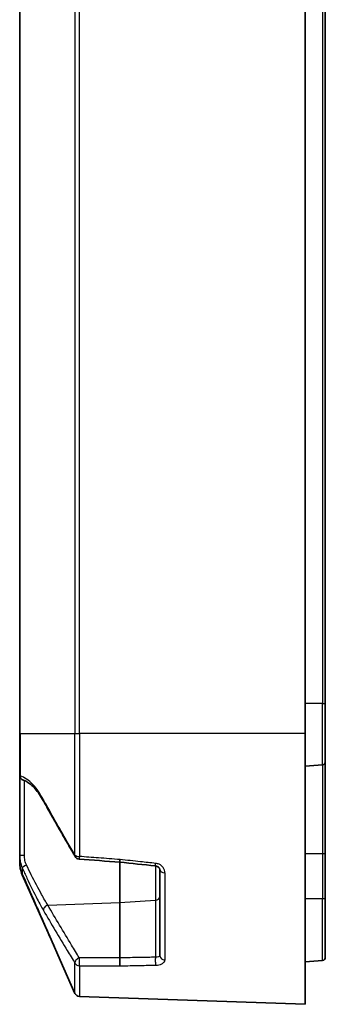
# Model space of a CAD drawing. Units: millimetres. Extents: x 0 to 4918, y 0 to 984.
# Drawn here: x 2648 to 2679, y 487 to 585 of the extents above; entities that cross this region are included whole.
import ezdxf

# ---------------------------------------------------------------- set-up
doc = ezdxf.new("R2010")
doc.units = ezdxf.units.MM
doc.header["$LTSCALE"] = 2.5
doc.layers.add('Visible (ISO)', color=7, linetype='Continuous', lineweight=35)
doc.layers.add('Visible Narrow (ISO)', color=7, linetype='Continuous', lineweight=25)

msp = doc.modelspace()

# ---------------------------------------------------------------- linework, layer by layer
at = {"layer": 'Visible (ISO)'}
for p, q in [((2648.4829, 679.5388), (2648.4829, 513.5388)), ((2676.9829, 513.5388), (2676.9829, 679.5388)), ((2678.9829, 516.5388), (2678.9829, 676.5388)), ((2678.9829, 516.5388), (2678.9829, 510.7137)), ((2648.4829, 509.3539), (2648.4829, 513.5388)), ((2676.9829, 513.5388), (2676.9829, 486.5388)), ((2678.7091, 510.4149), (2676.9829, 510.2639)), ((2678.9829, 501.5388), (2678.9829, 510.7137)), ((2648.4829, 509.3539), (2648.4829, 501.3645)), ((2678.9829, 497.0388), (2678.9829, 501.5388)), ((2648.4829, 500.7422), (2648.4829, 501.3645)), ((2648.4829, 500.7422), (2648.4829, 500.6755)), ((2658.4829, 500.708), (2658.4829, 496.6952)), ((2662.4829, 491.3773), (2662.4829, 499.9217)), ((2648.7415, 499.4571), (2651.6132, 492.9958)), ((2658.4829, 496.6952), (2658.4829, 491.1674)), ((2678.9829, 497.0388), (2678.9829, 491.2137)), ((2651.6132, 492.9958), (2652.526, 490.9419)), ((2654.0012, 487.6226), (2652.526, 490.9419)), ((2678.7091, 490.9149), (2676.9829, 490.7639)), ((2676.9829, 486.5388), (2654.4407, 487.326))]:
    msp.add_line(p, q, dxfattribs=at)
for centre, radius, start, end in [((2678.6829, 510.7137), 0.3, 275, 0), ((2648.9829, 509.3539), 0.5, 180, 255.22072), ((2651.4829, 500.6755), 3, 180, 203.962489), ((2654.4581, 501.5077), 0.5, 210.274359, 265.751021), ((2652.9829, 491.1449), 0.5, 202.56955, 203.962489), ((2678.6829, 491.2137), 0.3, 275, 0), ((2654.4581, 487.8257), 0.5, 203.962489, 268)]:
    msp.add_arc(centre, radius, start, end, dxfattribs=at)
for centre, major_axis, ratio, start_param, end_param in [((2960.4047, 4609.6897), (5818.5033, -431.243), 0.706159, 4.7121385, 4.7128349), ((2810.9317, 2233.3756), (2449.6733, -303.0894), 0.7044433, 4.7372865, 4.7387308)]:
    msp.add_ellipse(centre, major_axis=major_axis, ratio=ratio, start_param=start_param, end_param=end_param, dxfattribs=at)
for points, knots in [([(2648.8554, 508.8705), (2648.9657, 508.8414), (2649.085, 508.7929), (2649.3379, 508.6503), (2649.4714, 508.5562), (2649.7458, 508.3203), (2649.8868, 508.1787), (2650.1711, 507.849), (2650.3144, 507.6611), (2650.5993, 507.2418), (2650.741, 507.0105), (2650.8802, 506.7594)], [0.25832746, 0.25832746, 0.25832746, 0.25832746, 0.37595817, 0.37595817, 0.49358887, 0.49358887, 0.61121958, 0.61121958, 0.72885029, 0.72885029, 0.84648099, 0.84648099, 0.84648099, 0.84648099]), ([(2650.8802, 506.7594), (2651.0848, 506.3908), (2651.2908, 506.0226), (2651.7051, 505.287), (2651.9134, 504.9196), (2652.3318, 504.1854), (2652.5419, 503.8186), (2652.9637, 503.0856), (2653.1754, 502.7193), (2653.5999, 501.9872), (2653.8129, 501.6213), (2654.0263, 501.2556)], [0, 0, 0, 0, 0.16460623, 0.16460623, 0.32921246, 0.32921246, 0.49381869, 0.49381869, 0.65842492, 0.65842492, 0.82303115, 0.82303115, 0.82303115, 0.82303115]), ([(2648.7409, 499.5184), (2648.707, 499.5952), (2648.6764, 499.6734), (2648.6216, 499.8321), (2648.5975, 499.9126), (2648.556, 500.0753), (2648.5387, 500.1576), (2648.5109, 500.3232), (2648.5004, 500.4067), (2648.4864, 500.5741), (2648.4829, 500.6581), (2648.4829, 500.7422)], [0, 0, 0, 0, 0.02104494, 0.02104494, 0.04208988, 0.04208988, 0.06313482, 0.06313482, 0.08417977, 0.08417977, 0.10522471, 0.10522471, 0.10522471, 0.10522471]), ([(2658.5004, 500.9688), (2658.5003, 500.9676), (2658.5001, 500.9665), (2658.4953, 500.916), (2658.491, 500.8716), (2658.4836, 500.7968), (2658.4804, 500.7668), (2658.4753, 500.7214), (2658.4736, 500.709), (2658.4731, 500.7091)], [-0.09299771, -0.09299771, -0.09299771, -0.09299771, -0.092605032, -0.092605032, -0.075597621, -0.075597621, -0.058591011, -0.058591011, -0.039225203, -0.039225203, -0.039225203, -0.039225203]), ([(2662.0179, 500.3353), (2662.0632, 500.3305), (2662.108, 500.3206), (2662.1948, 500.2911), (2662.2367, 500.271), (2662.3146, 500.2218), (2662.3499, 500.192), (2662.41, 500.127), (2662.4337, 500.0914), (2662.4669, 500.0223), (2662.4765, 499.9887), (2662.4822, 499.9451), (2662.4829, 499.9333), (2662.4829, 499.9217)], [0, 0, 0, 0, 0.02485599, 0.02485599, 0.05091324, 0.05091324, 0.07914601, 0.07914601, 0.10943136, 0.10943136, 0.13971671, 0.13971671, 0.15142675, 0.15142675, 0.15142675, 0.15142675]), ([(2648.7409, 499.5184), (2648.9319, 499.0851), (2649.1231, 498.6519), (2649.5056, 497.7856), (2649.697, 497.3525), (2650.0798, 496.4864), (2650.2713, 496.0534), (2650.6545, 495.1874), (2650.8461, 494.7545), (2651.2294, 493.8886), (2651.4212, 493.4557), (2651.6129, 493.0228)], [0.49822575, 0.49822575, 0.49822575, 0.49822575, 0.64034138, 0.64034138, 0.78245701, 0.78245701, 0.92457265, 0.92457265, 1.06668828, 1.06668828, 1.20880391, 1.20880391, 1.20880391, 1.20880391]), ([(2651.6129, 493.0228), (2651.6843, 492.8618), (2651.7554, 492.7009), (2651.8965, 492.3809), (2651.9665, 492.2217), (2652.1045, 491.9076), (2652.1723, 491.7528), (2652.3032, 491.4537), (2652.3668, 491.3079), (2652.4406, 491.1385), (2652.4585, 491.0973), (2652.4842, 491.0382), (2652.4933, 491.0173), (2652.5065, 490.9869), (2652.5113, 490.9759), (2652.5179, 490.9608), (2652.5201, 490.9557), (2652.5219, 490.9514), (2652.5223, 490.9505), (2652.5223, 490.9505)], [0, 0, 0, 0, 0.05296983, 0.05296983, 0.10593967, 0.10593967, 0.1589095, 0.1589095, 0.21187933, 0.21187933, 0.23040795, 0.23040795, 0.24232429, 0.24232429, 0.25109482, 0.25109482, 0.25797199, 0.25797199, 0.26100748, 0.26100748, 0.26100748, 0.26100748]), ([(2658.5004, 490.3751), (2658.5003, 490.3758), (2658.5001, 490.3764), (2658.4953, 490.4045), (2658.491, 490.4402), (2658.4836, 490.525), (2658.4804, 490.5735), (2658.4753, 490.6864), (2658.4736, 490.7509), (2658.4725, 490.8811), (2658.4731, 490.9455), (2658.4764, 491.0658), (2658.4792, 491.1205), (2658.4829, 491.1667)], [-0.00039268, -0.00039268, -0.00039268, -0.00039268, 0, 0, 0.017007508, 0.017007508, 0.034014215, 0.034014215, 0.0535462, 0.0535462, 0.073075819, 0.073075819, 0.092605559, 0.092605559, 0.092605559, 0.092605559])]:
    msp.add_open_spline(points, degree=3, knots=knots, dxfattribs=at)
msp.add_open_spline([(2658.4829, 491.1667), (2658.4829, 491.1669), (2658.4829, 491.1672), (2658.4829, 491.1674)], degree=3, dxfattribs=at)
at = {"layer": 'Visible Narrow (ISO)'}
for p, q in [((2648.526, 513.5388), (2648.526, 679.5388)), ((2654.0012, 679.5388), (2654.0012, 513.5388)), ((2654.4407, 513.5388), (2654.4407, 679.5388)), ((2678.7091, 676.5388), (2678.7091, 516.5388)), ((2678.7091, 516.5388), (2676.9829, 516.5388)), ((2678.7091, 510.4149), (2678.7091, 516.5388)), ((2678.7091, 516.5388), (2678.9829, 516.5388)), ((2648.526, 513.5388), (2648.4829, 513.5388)), ((2648.526, 513.5388), (2648.526, 509.2905)), ((2648.526, 513.5388), (2654.0012, 513.5388)), ((2654.0012, 513.5388), (2654.4407, 513.5388)), ((2654.0012, 501.4127), (2654.0012, 513.5388)), ((2654.4407, 513.5388), (2654.4407, 501.2739)), ((2676.9829, 513.5388), (2654.4407, 513.5388)), ((2678.7091, 510.4149), (2678.7091, 501.5388)), ((2648.9568, 501.3756), (2648.9568, 508.8391)), ((2678.7091, 501.5388), (2676.9829, 501.5388)), ((2678.9829, 501.5388), (2678.7091, 501.5388)), ((2678.7091, 501.5388), (2678.7091, 497.0388)), ((2648.4829, 500.6755), (2648.4837, 500.6755)), ((2648.7415, 500.1358), (2648.7415, 499.518)), ((2662.0265, 500.3343), (2662.0265, 496.9144)), ((2662.9655, 499.6601), (2662.9655, 490.9515)), ((2651.2913, 496.4287), (2658.4829, 496.6952)), ((2658.4829, 496.6952), (2662.0265, 496.9144)), ((2662.0265, 496.9144), (2662.0265, 491.2315)), ((2678.7091, 497.0388), (2676.9829, 497.0388)), ((2678.9829, 497.0388), (2678.7091, 497.0388)), ((2678.7091, 490.9149), (2678.7091, 497.0388)), ((2652.526, 490.9419), (2652.526, 490.9419)), ((2658.4829, 491.1667), (2658.4829, 491.1667)), ((2654.0012, 487.6226), (2654.0012, 490.6346)), ((2654.4407, 490.3724), (2654.4407, 487.326))]:
    msp.add_line(p, q, dxfattribs=at)
for centre, major_axis, ratio, start_param, end_param in [((2648.9829, 509.3539), (-0.5, 0), 0.3124475, 0, 0.4182243), ((2648.9829, 509.3539), (-0.1275, -0.4835), 0.9108124, 5.0761679, 6.2831852), ((2651.3174, 507.0021), (-0.4372, -0.2426), 0.6424857, 5.7637768, 6.2831853), ((2648.9829, 501.3645), (-0.5, 0), 0.0222156, 4.7647489, 6.2831853), ((2654.4581, 501.5077), (-0.4318, -0.2521), 0.6369591, 5.798861, 6.2831853), ((2654.4581, 501.5077), (-0.5, 0), 0.4678982, 0.4182243, 1.5358897), ((2654.4581, 501.5077), (-0.037, -0.4986), 0.0001786, 5.200444, 6.2831764), ((2662.0701, 500.8326), (-0.0522, -0.4973), 0.0186951, 0, 1.0589652), ((2649.1984, 500.329), (-0.4564, -0.2043), 0.1621032, 4.6971848, 6.1566119), ((2662.9829, 499.9217), (-0.5, 0), 0.5235184, 0, 1.5358897), ((2649.1984, 499.6601), (-0.4569, -0.2031), 0.0355101, 5.9706138, 6.2831853), ((2649.1984, 499.7201), (-0.4575, -0.2017), 0.0352755, 0, 0.0377609), ((2661.9829, 497.2666), (0.5, 0), 0.7071068, 4.7996554, 6.2831853), ((2651.3174, 496.0756), (-0.4328, -0.2504), 0.6700438, 4.3988752, 6.0901901), ((2652.0701, 493.1988), (-0.4569, -0.2031), 0.0355101, 6.0755603, 6.2831853), ((2652.0701, 493.2253), (-0.4572, -0.2025), 0.0354129, 0, 0.0207413), ((2652.9829, 491.145), (-0.4569, -0.2031), 0.9999988, 6.2616522, 6.2831853), ((2654.4581, 490.814), (-0.4268, -0.2604), 0.6657635, 4.383367, 6.0256703), ((2654.4581, 490.814), (0.0001, 0.5), 0.0740907, 0.7867809, 2.6535455), ((2662.0701, 490.8793), (-0.0094, 0.4999), 0.1043355, 0.7870612, 2.6278), ((2662.9829, 491.3773), (-0.5, 0), 0.8520144, 0, 1.5358897), ((2654.4581, 490.814), (0.5, 0), 0.8837824, 3.559817, 4.6774824)]:
    msp.add_ellipse(centre, major_axis=major_axis, ratio=ratio, start_param=start_param, end_param=end_param, dxfattribs=at)
for points, knots in [([(2650.8605, 506.9309), (2650.5293, 507.5313), (2650.1801, 508.034), (2649.3941, 508.8843), (2648.953, 509.1807), (2648.526, 509.2905)], [-0.84648099, -0.84648099, -0.84648099, -0.84648099, -0.57927105, -0.57927105, -0.25832746, -0.25832746, -0.25832746, -0.25832746]), ([(2654.0012, 501.4127), (2653.7432, 501.856), (2653.4861, 502.2996), (2652.4273, 504.1345), (2651.6338, 505.5289), (2650.8605, 506.9309)], [-0.82303115, -0.82303115, -0.82303115, -0.82303115, -0.62388875, -0.62388875, 0, 0, 0, 0]), ([(2648.4829, 501.3645), (2648.4829, 501.1521), (2648.5043, 500.9392), (2648.591, 500.5262), (2648.6558, 500.326), (2648.7415, 500.1358)], [-0.10713789, -0.10713789, -0.10713789, -0.10713789, -0.05315504, -0.05315504, 0, 0, 0, 0]), ([(2648.7415, 499.518), (2648.6566, 499.71), (2648.5918, 499.911), (2648.5049, 500.322), (2648.4829, 500.5321), (2648.4829, 500.7422)], [0, 0, 0, 0, 0.05261702, 0.05261702, 0.10522471, 0.10522471, 0.10522471, 0.10522471]), ([(2649.1722, 500.4061), (2649.1008, 500.5555), (2649.0468, 500.713), (2648.9745, 501.0388), (2648.9568, 501.2071), (2648.9568, 501.3756)], [0, 0, 0, 0, 0.05315504, 0.05315504, 0.10713789, 0.10713789, 0.10713789, 0.10713789]), ([(2658.5004, 500.9688), (2657.78, 501.0227), (2657.0612, 501.0767), (2656.3441, 501.1306), (2655.7083, 501.1784), (2655.0739, 501.2262), (2654.4407, 501.2739)], [-0.644835189, -0.644835189, -0.644835189, -0.644835189, -0.6414281895, -0.6414281895, -0.6414281895, -0.6384077247, -0.6384077247, -0.6384077247, -0.6384077247]), ([(2662.0526, 500.5882), (2661.5489, 500.6419), (2661.0461, 500.6956), (2660.5442, 500.7493), (2659.8612, 500.8224), (2659.1799, 500.8956), (2658.5004, 500.9688)], [-0.921440435, -0.921440435, -0.921440435, -0.921440435, -0.916592886, -0.916592886, -0.916592886, -0.909995707, -0.909995707, -0.909995707, -0.909995707]), ([(2662.9655, 499.6601), (2662.9655, 499.835), (2662.9067, 500.012), (2662.7257, 500.2645), (2662.6311, 500.3541), (2662.4359, 500.4788), (2662.3418, 500.5216), (2662.1809, 500.5686), (2662.1171, 500.5813), (2662.0526, 500.5882)], [-0.15142675, -0.15142675, -0.15142675, -0.15142675, -0.09101032, -0.09101032, -0.05056129, -0.05056129, -0.01944665, -0.01944665, 0, 0, 0, 0]), ([(2648.7415, 500.1358), (2648.8959, 499.7906), (2649.0515, 499.4503), (2649.5566, 498.3689), (2649.9055, 497.6573), (2650.4539, 496.608), (2650.6605, 496.2302), (2650.8605, 495.8854)], [-0.534458, -0.534458, -0.534458, -0.534458, -0.41956507, -0.41956507, -0.16137118, -0.16137118, 0, 0, 0, 0]), ([(2651.2913, 496.4287), (2651.0913, 496.7515), (2650.8847, 497.1051), (2650.3362, 498.0871), (2649.9873, 498.753), (2649.4822, 499.7648), (2649.3266, 500.0832), (2649.1722, 500.4061)], [0, 0, 0, 0, 0.16137118, 0.16137118, 0.41956507, 0.41956507, 0.534458, 0.534458, 0.534458, 0.534458]), ([(2651.6132, 493.0225), (2651.0932, 494.1963), (2650.5736, 495.3703), (2650.0544, 496.5445), (2649.6163, 497.5354), (2649.1786, 498.5265), (2648.7415, 499.518)], [-1.20880391, -1.20880391, -1.20880391, -1.20880391, -0.82343293, -0.82343293, -0.82343293, -0.49822575, -0.49822575, -0.49822575, -0.49822575]), ([(2650.8605, 495.8854), (2651.6338, 494.5525), (2652.4273, 493.2257), (2653.4861, 491.479), (2653.7432, 491.0567), (2654.0012, 490.6346)], [-1.2477775, -1.2477775, -1.2477775, -1.2477775, -0.62388875, -0.62388875, -0.42474635, -0.42474635, -0.42474635, -0.42474635]), ([(2654.432, 491.1671), (2654.174, 491.5899), (2653.9168, 492.013), (2652.8581, 493.763), (2652.0645, 495.0925), (2651.2913, 496.4287)], [0.42474635, 0.42474635, 0.42474635, 0.42474635, 0.62388875, 0.62388875, 1.2477775, 1.2477775, 1.2477775, 1.2477775]), ([(2652.4142, 491.1993), (2652.3953, 491.2426), (2652.3754, 491.2881), (2652.2594, 491.5539), (2652.1526, 491.7981), (2651.9037, 492.3652), (2651.7588, 492.6938), (2651.6132, 493.0225)], [-0.20907553, -0.20907553, -0.20907553, -0.20907553, -0.19119236, -0.19119236, -0.10793461, -0.10793461, 0, 0, 0, 0]), ([(2652.526, 490.9419), (2652.526, 490.9421), (2652.5088, 490.9819), (2652.4836, 491.0399), (2652.4832, 491.0406), (2652.4829, 491.0413)], [-0.264849168, -0.264849168, -0.264849168, -0.264849168, -0.233689219, -0.233689219, -0.233293025, -0.233293025, -0.233293025, -0.233293025]), ([(2658.4829, 491.1674), (2657.7655, 491.1672), (2657.0496, 491.167), (2656.3354, 491.167), (2655.6996, 491.167), (2655.0652, 491.167), (2654.432, 491.1671)], [-0.6448214489, -0.6448214489, -0.6448214489, -0.6448214489, -0.6414281895, -0.6414281895, -0.6414281895, -0.6384077247, -0.6384077247, -0.6384077247, -0.6384077247]), ([(2662.0265, 491.2315), (2661.5228, 491.222), (2661.02, 491.2127), (2660.5181, 491.2035), (2659.838, 491.191), (2659.1596, 491.1787), (2658.4829, 491.1667)], [-0.921440435, -0.921440435, -0.921440435, -0.921440435, -0.916592886, -0.916592886, -0.916592886, -0.910023841, -0.910023841, -0.910023841, -0.910023841]), ([(2662.4829, 491.3773), (2662.4829, 491.3583), (2662.475, 491.3403), (2662.4348, 491.2978), (2662.3907, 491.276), (2662.2507, 491.2387), (2662.1412, 491.2287), (2662.0265, 491.2315)], [0, 0, 0, 0, 0.03162082, 0.03162082, 0.08221414, 0.08221414, 0.15142913, 0.15142913, 0.15142913, 0.15142913]), ([(2662.0526, 490.4434), (2662.282, 490.448), (2662.5011, 490.4951), (2662.781, 490.6314), (2662.8693, 490.7054), (2662.9496, 490.8401), (2662.9655, 490.8953), (2662.9655, 490.9515)], [-0.15142913, -0.15142913, -0.15142913, -0.15142913, -0.08221414, -0.08221414, -0.03162082, -0.03162082, 0, 0, 0, 0]), ([(2654.4407, 490.3724), (2655.0739, 490.3727), (2655.7083, 490.373), (2656.3441, 490.3734), (2657.0612, 490.3739), (2657.78, 490.3745), (2658.5004, 490.3751)], [0.6384077247, 0.6384077247, 0.6384077247, 0.6384077247, 0.6414281895, 0.6414281895, 0.6414281895, 0.6448351984, 0.6448351984, 0.6448351984, 0.6448351984]), ([(2658.5004, 490.3751), (2659.1799, 490.3878), (2659.8612, 490.4008), (2660.5442, 490.414), (2661.0461, 490.4237), (2661.5489, 490.4335), (2662.0526, 490.4434)], [0.909995726, 0.909995726, 0.909995726, 0.909995726, 0.916592886, 0.916592886, 0.916592886, 0.921440435, 0.921440435, 0.921440435, 0.921440435])]:
    msp.add_open_spline(points, degree=3, knots=knots, dxfattribs=at)
msp.add_open_spline([(2652.4829, 491.0413), (2652.4634, 491.0861), (2652.4397, 491.1406), (2652.4142, 491.1993)], degree=3, dxfattribs=at)

doc.saveas('drawing.dxf')
